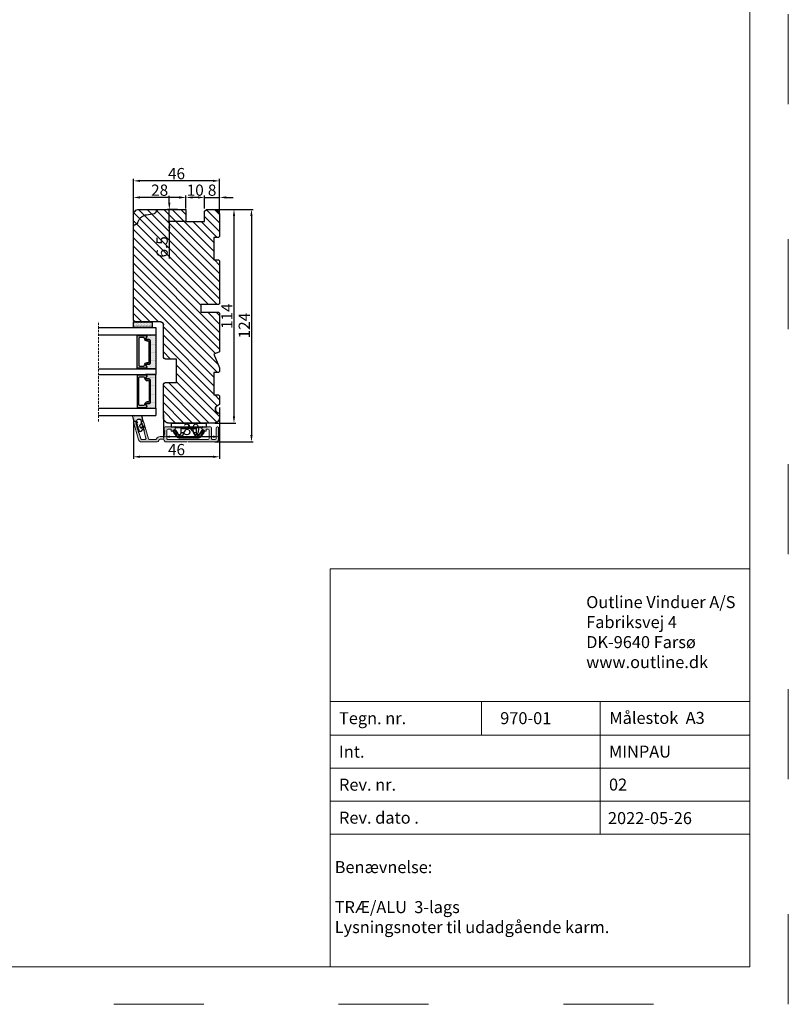
# Model space of a CAD drawing. Units: millimetres. Extents: x -60 to 3053, y -1422 to -233.
# Drawn here: x 257 to 360, y -530 to -398 of the extents above; entities that cross this region are included whole.
import ezdxf

# ---------------------------------------------------------------- set-up
doc = ezdxf.new("R2010")
doc.units = ezdxf.units.MM
doc.linetypes.add('ACAD_ISO03W100', pattern=[30, 12, -18])
doc.linetypes.add('HIDDEN', pattern=[1.905, 1.27, -0.635])
doc.layers.get('0').update_dxf_attribs({"lineweight": 0})
doc.layers.get('DEFPOINTS').update_dxf_attribs({"lineweight": 0})
for name, color, linetype, lineweight in [('01 TABLE', 250, 'Continuous', 13), ('02 MEASURES', 156, 'Continuous', 13), ('03 FRAME', 40, 'Continuous', 25), ('04 FRAME HATCH', 40, 'Continuous', 0), ('07 GLASS', 151, 'Continuous', 25), ('09 ALUMINIUM', 55, 'Continuous', 25), ('10 ALUMINIUM HATCH', 55, 'Continuous', 0), ('13 GASKET', 254, 'Continuous', 25), ('14 GASKET HATCH', 254, 'Continuous', 0), ('15 CLIPS', 22, 'Continuous', 25), ('19 PV', 7, 'Continuous', 25), ('22 GLASKLODS', 22, 'Continuous', 25)]:
    doc.layers.add(name, color=color, linetype=linetype, lineweight=lineweight)
doc.styles.add('Domolux Standard', font='arial.ttf', dxfattribs={"height": 2})
doc.styles.add('M1x0.25', font='arial.ttf', dxfattribs={"height": 1.5})
doc.dimstyles.new('M1x0.25', dxfattribs={"dimscale": 0, "dimtxt": 1.5, "dimasz": 0.9, "dimexe": 0.25, "dimexo": 0.1, "dimgap": 0.2, "dimtad": 1, "dimdec": 0, "dimlfac": 4, "dimdsep": 46, "dimtxsty": 'M1x0.25', "dimcen": -1, "dimclrd": 256, "dimclre": 256, "dimclrt": 256, "dimazin": 2, "dimtfac": 1, "dimtdec": 0, "dimtmove": 0, "dimatfit": 3, "dimfxl": 1, "dimtolj": 1, "dimarcsym": 0})

# ---------------------------------------------------------------- blocks, each defined once
blk = doc.blocks.new('*D1238')
at = {"layer": '02 MEASURES', "lineweight": -2}
for p, q in [((272.33, -424.3), (272.33, -419.6)), ((282.93, -419.85), (273.23, -419.85)), ((283.83, -424.3), (283.83, -419.6))]:
    blk.add_line(p, q, dxfattribs=at)
at = {"layer": '02 MEASURES'}
for points in [[(273.23, -419.7), (273.23, -420), (272.33, -419.85)], [(282.93, -420), (282.93, -419.7), (283.83, -419.85)]]:
    blk.add_solid(points, dxfattribs=at)
at = {"layer": 'DEFPOINTS', "color": 0}
for p in [(272.33, -419.85), (272.33, -424.4), (283.83, -424.4)]:
    blk.add_point(p, dxfattribs=at)
at = {"layer": '02 MEASURES', "insert": (278.08, -418.88), "char_height": 1.5, "attachment_point": 5, "style": 'M1x0.25'}
blk.add_mtext('\\A1;46', dxfattribs=at)
blk = doc.blocks.new('*D1240')
at = {"layer": '02 MEASURES', "lineweight": -2}
for p, q in [((276.33, -451), (276.33, -454.21)), ((283.83, -451), (283.83, -454.21)), ((282.93, -453.96), (277.23, -453.96))]:
    blk.add_line(p, q, dxfattribs=at)
at = {"layer": '02 MEASURES'}
for points in [[(277.23, -453.81), (277.23, -454.11), (276.33, -453.96)], [(282.93, -454.11), (282.93, -453.81), (283.83, -453.96)]]:
    blk.add_solid(points, dxfattribs=at)
at = {"layer": 'DEFPOINTS', "color": 0}
for p in [(276.33, -450.9), (283.83, -450.9), (276.33, -453.96)]:
    blk.add_point(p, dxfattribs=at)
at = {"layer": '02 MEASURES', "insert": (280.08, -452.99), "char_height": 1.5, "attachment_point": 5, "style": 'M1x0.25'}
blk.add_mtext('\\A1;30', dxfattribs=at)
blk = doc.blocks.new('*D1241')
at = {"layer": '02 MEASURES', "lineweight": -2}
for p, q in [((280.93, -422.06), (280.03, -422.06)), ((281.83, -423.55), (281.83, -421.81)), ((281.83, -422.06), (283.83, -422.06)), ((283.83, -424.3), (283.83, -421.81)), ((284.73, -422.06), (285.63, -422.06))]:
    blk.add_line(p, q, dxfattribs=at)
at = {"layer": '02 MEASURES'}
for points in [[(280.93, -422.21), (280.93, -421.91), (281.83, -422.06)], [(284.73, -421.91), (284.73, -422.21), (283.83, -422.06)]]:
    blk.add_solid(points, dxfattribs=at)
at = {"layer": 'DEFPOINTS', "color": 0}
for p in [(283.83, -422.06), (281.83, -423.65), (283.83, -424.4)]:
    blk.add_point(p, dxfattribs=at)
at = {"layer": '02 MEASURES', "insert": (282.83, -421.09), "char_height": 1.5, "attachment_point": 5, "style": 'M1x0.25'}
blk.add_mtext('\\A1;8', dxfattribs=at)
blk = doc.blocks.new('*D1242')
at = {"layer": '02 MEASURES', "lineweight": -2}
for p, q in [((279.33, -423.55), (279.33, -421.81)), ((280.93, -422.06), (280.23, -422.06)), ((281.83, -423.55), (281.83, -421.81))]:
    blk.add_line(p, q, dxfattribs=at)
at = {"layer": '02 MEASURES'}
for points in [[(280.23, -421.91), (280.23, -422.21), (279.33, -422.06)], [(280.93, -422.21), (280.93, -421.91), (281.83, -422.06)]]:
    blk.add_solid(points, dxfattribs=at)
at = {"layer": 'DEFPOINTS', "color": 0}
for p in [(279.33, -422.06), (279.33, -423.65), (281.83, -423.65)]:
    blk.add_point(p, dxfattribs=at)
at = {"layer": '02 MEASURES', "insert": (280.58, -421.09), "char_height": 1.5, "attachment_point": 5, "style": 'M1x0.25'}
blk.add_mtext('\\A1;10', dxfattribs=at)
blk = doc.blocks.new('*D1243')
at = {"layer": '02 MEASURES', "lineweight": -2}
for p, q in [((272.33, -424.3), (272.33, -421.81)), ((278.43, -422.06), (273.23, -422.06)), ((279.33, -423.55), (279.33, -421.81))]:
    blk.add_line(p, q, dxfattribs=at)
at = {"layer": '02 MEASURES'}
for points in [[(273.23, -421.91), (273.23, -422.21), (272.33, -422.06)], [(278.43, -422.21), (278.43, -421.91), (279.33, -422.06)]]:
    blk.add_solid(points, dxfattribs=at)
at = {"layer": 'DEFPOINTS', "color": 0}
for p in [(272.33, -422.06), (279.33, -423.65), (272.33, -424.4)]:
    blk.add_point(p, dxfattribs=at)
at = {"layer": '02 MEASURES', "insert": (275.83, -421.09), "char_height": 1.5, "attachment_point": 5, "style": 'M1x0.25'}
blk.add_mtext('\\A1;28', dxfattribs=at)
blk = doc.blocks.new('*D1244')
at = {"layer": '02 MEASURES', "lineweight": -2}
for p, q in [((277.12, -422.75), (277.12, -421.85)), ((278.23, -423.65), (276.87, -423.65)), ((277.12, -425.27), (277.12, -423.65)), ((279.23, -425.27), (276.87, -425.27)), ((277.12, -425.27), (277.12, -430.22)), ((277.12, -426.17), (277.12, -427.07))]:
    blk.add_line(p, q, dxfattribs=at)
at = {"layer": '02 MEASURES'}
for points in [[(276.97, -422.75), (277.27, -422.75), (277.12, -423.65)], [(277.27, -426.17), (276.97, -426.17), (277.12, -425.27)]]:
    blk.add_solid(points, dxfattribs=at)
at = {"layer": 'DEFPOINTS', "color": 0}
for p in [(277.12, -423.65), (278.33, -423.65), (279.33, -425.27)]:
    blk.add_point(p, dxfattribs=at)
at = {"layer": '02 MEASURES', "insert": (276.16, -428.65), "char_height": 1.5, "attachment_point": 5, "rotation": 90, "style": 'M1x0.25'}
blk.add_mtext('\\A1;6.5', dxfattribs=at)
blk = doc.blocks.new('sdfe')
at = {"layer": '15 CLIPS'}
for p, q in [((-1277.75, -1014.3), (-1279.75, -1014.3)), ((-1279.75, -1033.3), (-1279.75, -1014.3)), ((-1277.75, -1023.8), (-1277.75, -1014.3)), ((-1277.55, -1016.6), (-1277.55, -1023.8)), ((-1277.35, -1023.8), (-1277.35, -1016.8)), ((-1276.02, -1016.39), (-1275.85, -1016.5)), ((-1277.75, -1023.8), (-1279.75, -1023.8)), ((-1277.75, -1033.3), (-1277.75, -1023.8)), ((-1277.55, -1023.8), (-1277.55, -1031)), ((-1277.35, -1022.78), (-1276.95, -1022.78)), ((-1277.35, -1030.8), (-1277.35, -1023.8)), ((-1276.95, -1019.8), (-1274.65, -1019.8)), ((-1276.95, -1022.78), (-1276.95, -1024.81)), ((-1274.65, -1019.8), (-1274.65, -1021.1)), ((-1272, -1028.69), (-1272, -1018.9)), ((-1272, -1018.9), (-1271.8, -1018.9)), ((-1271.8, -1018.9), (-1271.8, -1028.69)), ((-1277.35, -1024.81), (-1276.95, -1024.81)), ((-1274.65, -1027.8), (-1276.95, -1027.8)), ((-1274.65, -1026.49), (-1274.65, -1027.8)), ((-1272, -1028.69), (-1271.8, -1028.69)), ((-1279.75, -1033.3), (-1277.75, -1033.3)), ((-1275.85, -1031.09), (-1276.02, -1031.2))]:
    blk.add_line(p, q, dxfattribs=at)
at = {"layer": '15 CLIPS', "flags": 128}
for points in [[(-1276.02, -1016.39), (-1275.74, -1015.99), (-1275.53, -1015.68)], [(-1274.08, -1017.97), (-1275.14, -1017.24), (-1275.97, -1016.67)], [(-1275.36, -1015.8), (-1275.64, -1016.19), (-1275.85, -1016.5)], [(-1275.85, -1016.5), (-1274.8, -1017.24), (-1273.97, -1017.81)], [(-1275.36, -1015.8), (-1275.43, -1015.75), (-1275.49, -1015.71), (-1275.52, -1015.69), (-1275.53, -1015.68)], [(-1275.36, -1015.8), (-1275.34, -1015.72), (-1275.31, -1015.65), (-1275.3, -1015.62), (-1275.3, -1015.61)], [(-1274.85, -1015.98), (-1275.14, -1015.88), (-1275.36, -1015.8)], [(-1275.3, -1015.61), (-1275.01, -1015.71), (-1274.78, -1015.79)], [(-1274.85, -1015.98), (-1274.82, -1015.9), (-1274.8, -1015.84), (-1274.79, -1015.8), (-1274.78, -1015.79)], [(-1274.85, -1015.98), (-1274.8, -1015.91), (-1274.76, -1015.85), (-1274.74, -1015.83), (-1274.74, -1015.82)], [(-1272.78, -1017.42), (-1273.94, -1016.61), (-1274.85, -1015.98)], [(-1274.78, -1015.79), (-1274.76, -1015.8), (-1274.74, -1015.82)], [(-1274.74, -1015.82), (-1273.57, -1016.62), (-1272.66, -1017.26)], [(-1272.78, -1017.42), (-1272.73, -1017.36), (-1272.71, -1017.33), (-1272.7, -1017.3), (-1272.68, -1017.28), (-1272.67, -1017.27), (-1272.66, -1017.26)], [(-1276.95, -1022.78), (-1276.95, -1022.78), (-1276.94, -1022.13), (-1276.92, -1021.2), (-1276.92, -1020.45), (-1276.93, -1019.96), (-1276.95, -1019.8), (-1276.95, -1019.8)], [(-1274.65, -1021.1), (-1274.94, -1021.17), (-1275.22, -1021.34), (-1275.66, -1021.76), (-1276.68, -1022.69), (-1276.95, -1022.78)], [(-1276.95, -1024.81), (-1276.68, -1024.91), (-1275.66, -1025.84), (-1275.1, -1026.34), (-1274.87, -1026.45), (-1274.65, -1026.49)], [(-1275.53, -1031.91), (-1275.8, -1031.51), (-1276.02, -1031.2)], [(-1275.97, -1030.93), (-1274.91, -1030.19), (-1274.08, -1029.62)], [(-1275.85, -1031.09), (-1275.9, -1031.02), (-1275.94, -1030.96), (-1275.96, -1030.93), (-1275.97, -1030.93)], [(-1273.97, -1029.78), (-1275.02, -1030.52), (-1275.85, -1031.09)], [(-1275.85, -1031.09), (-1275.58, -1031.49), (-1275.36, -1031.8)], [(-1275.36, -1031.8), (-1275.43, -1031.84), (-1275.49, -1031.88), (-1275.52, -1031.9), (-1275.53, -1031.91)], [(-1275.36, -1031.8), (-1275.08, -1031.69), (-1274.85, -1031.61)], [(-1275.36, -1031.8), (-1275.34, -1031.87), (-1275.31, -1031.94), (-1275.3, -1031.97), (-1275.3, -1031.98)], [(-1274.78, -1031.8), (-1275.07, -1031.9), (-1275.3, -1031.98)], [(-1274.85, -1031.61), (-1273.69, -1030.81), (-1272.78, -1030.17)], [(-1274.85, -1031.61), (-1274.82, -1031.69), (-1274.8, -1031.76), (-1274.79, -1031.79), (-1274.78, -1031.8)], [(-1274.74, -1031.78), (-1274.76, -1031.79), (-1274.78, -1031.8)], [(-1272.66, -1030.34), (-1273.82, -1031.14), (-1274.74, -1031.78)], [(-1273.97, -1029.78), (-1274.01, -1029.72), (-1274.03, -1029.69), (-1274.05, -1029.67), (-1274.06, -1029.64), (-1274.07, -1029.63), (-1274.08, -1029.62)], [(-1272.78, -1030.17), (-1272.73, -1030.23), (-1272.71, -1030.26), (-1272.7, -1030.29), (-1272.68, -1030.31), (-1272.67, -1030.33), (-1272.66, -1030.34)]]:
    blk.add_lwpolyline(points, dxfattribs=at)
at = {"layer": '15 CLIPS'}
for centre, radius, start, end in [((-1277.55, -1016.4), 0.2, 179.9836, 270.0239), ((-1277.55, -1016.8), 0.2, 359.9975, 89.9929), ((-1275.85, -1016.5), 0.2, 145.2486, 235.2608), ((-1350.01, -965.18), 90.18, 325.1887, 325.3158), ((-1275.36, -1015.8), 0.2, 70.2308, 145.2574), ((-1274.7, -1019.38), 1.73, 271.5037, 65.0234), ((-1274.65, -1018.8), 1, 270.0006, 55.2529), ((-1375.61, -947.42), 123.64, 325.2059, 325.2986), ((-1273.8, -1018.9), 1.8, 0.0263, 55.2263), ((-1273.8, -1018.9), 2, 359.998, 55.2549), ((-1276.95, -1019.4), 0.4, 180.0051, 269.9938), ((-1276.95, -1028.2), 0.4, 90.0062, 179.9949), ((-1303.65, -1026.3), 26.74, 356.7964, 3.2036), ((-1274.7, -1028.22), 1.73, 295.0779, 88.395), ((-1274.65, -1028.8), 1, 304.7484, 89.9981), ((-1273.8, -1028.69), 1.8, 304.7772, 359.9702), ((-1273.8, -1028.69), 2, 304.7489, 359.9981), ((-1277.55, -1031.2), 0.2, 90.0053, 180.0044), ((-1277.55, -1030.8), 0.2, 269.9779, 0.0146), ((-1275.85, -1031.09), 0.2, 124.7377, 214.753), ((-1275.36, -1031.8), 0.2, 214.7747, 289.737), ((-1160.84, -952.65), 138.69, 214.7064, 214.789)]:
    blk.add_arc(centre, radius, start, end, dxfattribs=at)
blk = doc.blocks.new('47 mm glas')
h = blk.add_hatch(color=256)
h.paths.add_polyline_path([(-1287.37, -1461.49), (-1287.37, -1461.17, 0.414255), (-1287.57, -1460.97), (-1304.67, -1460.97, 0.414252), (-1304.87, -1461.17), (-1304.87, -1461.49, 0.267967), (-1304.77, -1461.67), (-1304.77, -1465.52, 0.774619), (-1303.65, -1465.81, -0.774589), (-1302.67, -1466.07), (-1302.67, -1466.09), (-1302.67, -1466.09), (-1302.67, -1467.32, 0.414223), (-1302.02, -1467.97), (-1290.22, -1467.97, 0.414223), (-1289.57, -1467.32), (-1289.57, -1466.09), (-1289.57, -1466.09), (-1289.57, -1466.07, -0.774587), (-1288.6, -1465.81, 0.774619), (-1287.47, -1465.52), (-1287.47, -1461.67, 0.26796)])
h.paths.add_polyline_path([(-1266.47, -1465.52), (-1266.47, -1461.67, 0.267967), (-1266.37, -1461.49), (-1266.37, -1461.17, 0.414252), (-1266.57, -1460.97), (-1283.67, -1460.97, 0.414255), (-1283.87, -1461.17), (-1283.87, -1461.49, 0.26796), (-1283.77, -1461.67), (-1283.77, -1465.52, 0.774619), (-1282.65, -1465.81, -0.774587), (-1281.67, -1466.07), (-1281.67, -1466.09), (-1281.67, -1466.09), (-1281.67, -1467.32, 0.414223), (-1281.02, -1467.97), (-1269.22, -1467.97, 0.414223), (-1268.57, -1467.32), (-1268.57, -1466.09), (-1268.57, -1466.09), (-1268.57, -1466.07, -0.774589), (-1267.6, -1465.81, 0.774619)])
h.paths.add_polyline_path([(-1303.77, -1462.35, -0.41422), (-1303.27, -1461.85), (-1288.97, -1461.85, -0.414225), (-1288.47, -1462.35), (-1288.47, -1464.45, -0.414207), (-1288.97, -1464.95), (-1289.06, -1464.95, 0.414209), (-1290.41, -1466.3), (-1290.41, -1466.85, -0.414207), (-1290.91, -1467.35), (-1301.33, -1467.35, -0.414202), (-1301.83, -1466.85), (-1301.83, -1466.3, 0.414209), (-1303.18, -1464.95), (-1303.27, -1464.95, -0.414202), (-1303.77, -1464.45)], flags=16)
h.paths.add_polyline_path([(-1282.77, -1462.35, -0.414225), (-1282.27, -1461.85), (-1267.97, -1461.85, -0.41422), (-1267.47, -1462.35), (-1267.47, -1464.45, -0.414202), (-1267.97, -1464.95), (-1268.06, -1464.95, 0.414209), (-1269.41, -1466.3), (-1269.41, -1466.85, -0.414202), (-1269.91, -1467.35), (-1280.33, -1467.35, -0.414207), (-1280.83, -1466.85), (-1280.83, -1466.3, 0.414209), (-1282.18, -1464.95), (-1282.27, -1464.95, -0.414207), (-1282.77, -1464.45)], flags=16)
at = {"layer": '14 GASKET HATCH'}
h = blk.add_hatch(dxfattribs=at)
h.set_pattern_fill('DOTS', color=256, scale=0.3, angle=270, style=0)
h.paths.add_polyline_path([(-1287.12, -1470.97), (-1287.12, -1465.67, 0.941164), (-1287.46, -1465.65, -0.738655), (-1288.59, -1465.85, 0.78652), (-1289.57, -1466.09), (-1289.57, -1467.32, -0.414224), (-1290.22, -1467.97), (-1302.02, -1467.97, -0.414224), (-1302.67, -1467.32), (-1302.67, -1466.09, 0.78652), (-1303.66, -1465.85, -0.738655), (-1304.79, -1465.65, 0.941164), (-1305.12, -1465.67), (-1305.12, -1470.97)])
h.paths.add_polyline_path([(-1266.12, -1470.97), (-1266.12, -1465.67, 0.941164), (-1266.46, -1465.65, -0.738655), (-1267.59, -1465.85, 0.785583), (-1268.57, -1466.09), (-1268.57, -1466.09), (-1268.57, -1467.32, -0.414223), (-1269.22, -1467.97), (-1281.02, -1467.97, -0.414223), (-1281.67, -1467.32), (-1281.67, -1466.09), (-1281.67, -1466.09, 0.785583), (-1282.66, -1465.85, -0.738655), (-1283.79, -1465.65, 0.941164), (-1284.12, -1465.67), (-1284.12, -1468.32), (-1284.12, -1470.97)])
at = {"color": 7, "linetype": 'HIDDEN', "lineweight": 18}
blk.add_line((-1258.95, -1440.31), (-1312.3, -1440.31), dxfattribs=at)
at = {"layer": '07 GLASS'}
for p, q in [((-1309.12, -1440.31), (-1309.12, -1470.97)), ((-1305.12, -1440.31), (-1305.12, -1470.97)), ((-1287.12, -1440.31), (-1287.12, -1470.97)), ((-1284.12, -1440.31), (-1284.12, -1470.97)), ((-1266.12, -1440.31), (-1266.12, -1470.97)), ((-1262.12, -1440.31), (-1262.12, -1470.97)), ((-1309.12, -1470.97), (-1305.12, -1470.97)), ((-1287.12, -1470.97), (-1284.12, -1470.97)), ((-1266.12, -1470.97), (-1262.12, -1470.97))]:
    blk.add_line(p, q, dxfattribs=at)
at = {"layer": '13 GASKET'}
for points in [[(-1287.12, -1470.97), (-1287.12, -1465.67, 0.941164), (-1287.46, -1465.65, -0.738655), (-1288.59, -1465.85, 0.78652), (-1289.57, -1466.09), (-1289.57, -1467.32, -0.414225), (-1290.22, -1467.97), (-1302.02, -1467.97, -0.414225), (-1302.67, -1467.32), (-1302.67, -1466.09, 0.78652), (-1303.66, -1465.85, -0.738655), (-1304.79, -1465.65, 0.941164), (-1305.12, -1465.67), (-1305.12, -1470.97)], [(-1284.12, -1470.97), (-1284.12, -1465.67, -0.941164), (-1283.79, -1465.65, 0.738655), (-1282.66, -1465.85, -0.78652), (-1281.67, -1466.09), (-1281.67, -1467.32, 0.414225), (-1281.02, -1467.97), (-1269.22, -1467.97, 0.414225), (-1268.57, -1467.32), (-1268.57, -1466.09, -0.78652), (-1267.59, -1465.85, 0.738655), (-1266.46, -1465.65, -0.941164), (-1266.12, -1465.67), (-1266.12, -1470.97)]]:
    blk.add_lwpolyline(points, format="xyb", close=True, dxfattribs=at)
at = {"layer": '19 PV'}
for points in [[(-1290.22, -1467.97, 0.414225), (-1289.57, -1467.32), (-1289.57, -1466.07, -0.774587), (-1288.6, -1465.81, 0.774619), (-1287.47, -1465.52), (-1287.47, -1461.67, 0.26796), (-1287.37, -1461.49), (-1287.37, -1461.17, 0.414255), (-1287.57, -1460.97), (-1304.67, -1460.97, 0.414252), (-1304.87, -1461.17), (-1304.87, -1461.49, 0.267967), (-1304.77, -1461.67), (-1304.77, -1465.52, 0.774619), (-1303.65, -1465.81, -0.774589), (-1302.67, -1466.07), (-1302.67, -1467.32, 0.414225), (-1302.02, -1467.97)], [(-1303.77, -1462.35, -0.41422), (-1303.27, -1461.85), (-1288.97, -1461.85, -0.414225), (-1288.47, -1462.35), (-1288.47, -1464.45, -0.414207), (-1288.97, -1464.95), (-1289.06, -1464.95, 0.414209), (-1290.41, -1466.3), (-1290.41, -1466.85, -0.414207), (-1290.91, -1467.35), (-1301.33, -1467.35, -0.414202), (-1301.83, -1466.85), (-1301.83, -1466.3, 0.414209), (-1303.18, -1464.95), (-1303.27, -1464.95, -0.414202), (-1303.77, -1464.45)], [(-1281.02, -1467.97, -0.414225), (-1281.67, -1467.32), (-1281.67, -1466.07, 0.774587), (-1282.65, -1465.81, -0.774619), (-1283.77, -1465.52), (-1283.77, -1461.67, -0.26796), (-1283.87, -1461.49), (-1283.87, -1461.17, -0.414255), (-1283.67, -1460.97), (-1266.57, -1460.97, -0.414252), (-1266.37, -1461.17), (-1266.37, -1461.49, -0.267967), (-1266.47, -1461.67), (-1266.47, -1465.52, -0.774619), (-1267.6, -1465.81, 0.774589), (-1268.57, -1466.07), (-1268.57, -1467.32, -0.414225), (-1269.22, -1467.97)], [(-1267.47, -1462.35, 0.41422), (-1267.97, -1461.85), (-1282.27, -1461.85, 0.414225), (-1282.77, -1462.35), (-1282.77, -1464.45, 0.414207), (-1282.27, -1464.95), (-1282.18, -1464.95, -0.414209), (-1280.83, -1466.3), (-1280.83, -1466.85, 0.414207), (-1280.33, -1467.35), (-1269.91, -1467.35, 0.414202), (-1269.41, -1466.85), (-1269.41, -1466.3, -0.414209), (-1268.06, -1464.95), (-1267.97, -1464.95, 0.414202), (-1267.47, -1464.45)]]:
    blk.add_lwpolyline(points, format="xyb", close=True, dxfattribs=at)
blk = doc.blocks.new('sdasdasdDD')
at = {"layer": '13 GASKET'}
for p, q in [((1190.24, 1423.17), (1192.59, 1422.71)), ((1190, 1421.1), (1189.88, 1422.85)), ((1189.95, 1418.39), (1189.96, 1419.06)), ((1192.48, 1417.74), (1190.21, 1418.08)), ((1193.42, 1418.5), (1192.24, 1418.71)), ((1192.83, 1422.42), (1192.83, 1421.26)), ((1192.83, 1418.6), (1192.83, 1418.03)), ((1194.61, 1418.68), (1193.42, 1418.5)), ((1193.43, 1420.79), (1193.83, 1420.67)), ((1193.83, 1420.67), (1193.91, 1420.96)), ((1194.25, 1421.05), (1194.99, 1420.34)), ((1194.7, 1418.97), (1194.61, 1418.68)), ((1194.99, 1420.34), (1195.07, 1420.63)), ((1196.86, 1418.86), (1195.31, 1419.31)), ((1195.4, 1420.72), (1196.14, 1420.01)), ((1195.55, 1417.9), (1196.86, 1418.86)), ((1196.14, 1420.01), (1196.22, 1420.3)), ((1198.12, 1418.42), (1196.2, 1417.01)), ((1196.55, 1420.39), (1197.29, 1419.68)), ((1197.29, 1419.68), (1197.38, 1419.97)), ((1197.71, 1420.06), (1198.32, 1419.47)), ((1198.4, 1419.17), (1198.23, 1418.58)), ((1195.78, 1417.08), (1195.48, 1417.48))]:
    blk.add_line(p, q, dxfattribs=at)
for centre, radius, start, end in [((1190.18, 1422.87), 0.3, 79.0287, 183.7861), ((1190.25, 1418.38), 0.3, 179, 261.3147), ((1140.72, 1420.96), 49.28, 357.7888, 0.1644), ((1193.43, 1419.81), 1.62, 112.5405, 223.0542), ((1193.43, 1419.81), 1.62, 112.5405, 223.0542), ((1192.53, 1418.03), 0.3, 261.3147, 0), ((1192.53, 1422.42), 0.3, 359, 79.0287), ((1193.7, 1421.75), 1, 205.8358, 254.0168), ((1194.11, 1420.9), 0.2, 46.2991, 164.0426), ((1195.18, 1418.83), 0.5, 73.9886, 163.9886), ((1195.26, 1420.57), 0.2, 46.2989, 164.0423), ((1195.73, 1417.66), 0.3, 126.2994, 216.3488), ((1196.41, 1420.24), 0.2, 46.2986, 164.0421), ((1197.57, 1419.91), 0.2, 46.2996, 164.0431), ((1197.94, 1418.66), 0.3, 306.3058, 344), ((1198.11, 1419.26), 0.3, 344, 46.2597), ((1196.02, 1417.25), 0.3, 216.3488, 306.3058)]:
    blk.add_arc(centre, radius, start, end, dxfattribs=at)
blk = doc.blocks.new('DFSDFS')
at = {"layer": '14 GASKET HATCH'}
h = blk.add_hatch(dxfattribs=at)
h.set_pattern_fill('DOTS', color=256, scale=0.3, style=0)
h.paths.add_polyline_path([(1908.6, 1045.95), (1908.49, 1044.2, 0.49183), (1908.84, 1043.89), (1911.19, 1044.34, 0.354259), (1911.43, 1044.63), (1911.43, 1045.79, 0.013839), (1911.41, 1045.74, -0.523419), (1910.84, 1048.35), (1911.43, 1048.45), (1911.43, 1049.02, 0.459342), (1911.09, 1049.32), (1908.81, 1048.97, 0.375451), (1908.56, 1048.67), (1908.57, 1048, -0.010366)])
at = {"layer": '13 GASKET', "xscale": -1, "rotation": 180}
blk.add_blockref('sdasdasdDD', (718.6, 2467.05), dxfattribs=at)
blk = doc.blocks.new('rwerwerwerwe')
at = {"layer": '10 ALUMINIUM HATCH'}
blk.add_hatch(color=256, dxfattribs=at).paths.add_polyline_path([(-1024.05, -971.95), (-1024.05, -956.95, 0.414214), (-1025.55, -955.45), (-1031.55, -955.45, 0.414214), (-1032.05, -955.95), (-1032.05, -956.25, 0.414214), (-1031.55, -956.75), (-1025.85, -956.75, -0.414214), (-1025.35, -957.25), (-1025.35, -958.75, -0.414214), (-1025.85, -959.25), (-1031.55, -959.25, 0.414214), (-1032.05, -959.75), (-1032.05, -963.61, 0.267949), (-1031.8, -964.04), (-1031.3, -964.33, 0.414214), (-1030.62, -964.15), (-1029.74, -962.63, 0.57735), (-1030.02, -962.15), (-1030.55, -962.15, -0.414214), (-1030.75, -961.95), (-1030.75, -961.05, -0.414214), (-1030.25, -960.55), (-1025.85, -960.55, -0.414214), (-1025.35, -961.05), (-1025.35, -971.95), (-1025.35, -982.65), (-1025.35, -982.65, -0.414178), (-1025.85, -983.15), (-1030.25, -983.15, -0.414214), (-1030.75, -982.65), (-1030.75, -980.95, -0.414214), (-1030.55, -980.75), (-1030.02, -980.75, 0.57735), (-1029.74, -980.26), (-1030.62, -978.75, 0.414214), (-1031.3, -978.56), (-1031.8, -978.85, 0.267949), (-1032.05, -979.28), (-1032.05, -983.95, 0.414214), (-1031.55, -984.45), (-1030.05, -984.45, 0.414214), (-1029.85, -984.25), (-1029.73, -984.25, 0.598837), (-1029.21, -984.33, -0.236068), (-1029.05, -984.25, -0.236068), (-1028.89, -984.33, 0.598837), (-1028.37, -984.25), (-1028.25, -984.25, 0.414214), (-1028.05, -984.45), (-1027.34, -984.45, -0.443276), (-1026.84, -984.99, 0.024554), (-1026.85, -985.2), (-1026.85, -986.7, 0.294716), (-1025.64, -988.56, -0.294716), (-1025.35, -989.02), (-1025.35, -992.36, -0.334595), (-1025.71, -992.84), (-1034.33, -995.31, 0.334595), (-1035.05, -996.27), (-1035.05, -996.48, 0.498582), (-1034.73, -996.72), (-1033.96, -996.5, 0.288716), (-1033.8, -996.33, -0.629941), (-1033.42, -996.22, 0.629941), (-1033.04, -996.11, -0.629941), (-1032.66, -996, 0.629941), (-1032.28, -995.89, -0.629941), (-1031.9, -995.78, 0.629941), (-1031.51, -995.67, -0.629941), (-1031.13, -995.56, 0.629941), (-1030.75, -995.45, -0.629941), (-1030.37, -995.34, 0.629941), (-1029.99, -995.23, -0.629941), (-1029.61, -995.12, 0.288716), (-1029.38, -995.19), (-1025.99, -994.22, -0.498582), (-1025.35, -994.7), (-1025.35, -996.57, -0.334595), (-1025.71, -997.05), (-1028.74, -997.92, 0.288716), (-1028.9, -998.09, -0.629941), (-1029.28, -998.2, 0.629941), (-1029.66, -998.31, -0.629941), (-1030.04, -998.42, 0.629941), (-1030.42, -998.53, -0.629941), (-1030.8, -998.64, 0.629941), (-1031.18, -998.75, -0.629941), (-1031.57, -998.86, 0.629941), (-1031.95, -998.97, -0.629941), (-1032.33, -999.08, 0.629941), (-1032.71, -999.19, -0.629941), (-1033.09, -999.3, 0.629941), (-1033.47, -999.4, -0.629941), (-1033.86, -999.51, 0.288716), (-1034.08, -999.45), (-1034.33, -999.52, 0.334595), (-1035.05, -1000.48), (-1035.05, -1000.7, 0.498582), (-1034.73, -1000.94), (-1025.14, -998.18, 0.334595), (-1024.05, -996.74), (-1024.05, -988.2, 0.414214), (-1024.8, -987.45, -0.414214), (-1025.55, -986.7), (-1025.55, -985.2, -0.414214), (-1024.8, -984.45, 0.414214), (-1024.05, -983.7)])
at = {"layer": '09 ALUMINIUM', "lineweight": -2}
for p, q in [((-1031.55, -955.45), (-1025.55, -955.45)), ((-1032.05, -956.25), (-1032.05, -955.95)), ((-1032.05, -959.75), (-1032.05, -963.61)), ((-1025.85, -956.75), (-1031.55, -956.75)), ((-1025.85, -959.25), (-1031.55, -959.25)), ((-1030.25, -960.55), (-1025.85, -960.55)), ((-1025.35, -958.75), (-1025.35, -957.25)), ((-1024.05, -971.95), (-1024.05, -956.95)), ((-1031.8, -964.04), (-1031.3, -964.33)), ((-1030.75, -961.95), (-1030.75, -961.05)), ((-1030.62, -964.15), (-1029.74, -962.63)), ((-1030.02, -962.15), (-1030.55, -962.15)), ((-1025.35, -971.95), (-1025.35, -961.05)), ((-1025.35, -982.65), (-1025.35, -971.95)), ((-1024.05, -984.19), (-1024.05, -972.44)), ((-1032.05, -983.95), (-1032.05, -979.28)), ((-1031.8, -978.85), (-1031.3, -978.56)), ((-1030.75, -980.95), (-1030.75, -982.65)), ((-1030.62, -978.75), (-1029.74, -980.26)), ((-1030.02, -980.75), (-1030.55, -980.75)), ((-1030.05, -984.45), (-1031.55, -984.45)), ((-1030.25, -983.15), (-1025.85, -983.15)), ((-1029.73, -984.25), (-1029.85, -984.25)), ((-1028.37, -984.25), (-1028.25, -984.25)), ((-1027.34, -984.45), (-1028.05, -984.45)), ((-1026.85, -985.2), (-1026.85, -986.7)), ((-1025.55, -985.2), (-1025.55, -986.7)), ((-1025.35, -992.36), (-1025.35, -989.02)), ((-1024.05, -996.74), (-1024.05, -988.2)), ((-1035.05, -996.27), (-1035.05, -996.48)), ((-1034.73, -996.72), (-1033.96, -996.5)), ((-1025.71, -992.84), (-1034.33, -995.31)), ((-1029.38, -995.19), (-1025.99, -994.22)), ((-1025.71, -997.05), (-1028.74, -997.92)), ((-1025.35, -996.57), (-1025.35, -994.7)), ((-1035.05, -1000.48), (-1035.05, -1000.7)), ((-1034.73, -1000.94), (-1025.14, -998.18)), ((-1034.08, -999.45), (-1034.33, -999.52))]:
    blk.add_line(p, q, dxfattribs=at)
for centre, radius, start, end in [((-1031.55, -955.95), 0.5, 90, 180), ((-1025.55, -956.95), 1.5, 0, 90), ((-1031.55, -956.25), 0.5, 180, 270), ((-1031.55, -959.75), 0.5, 90, 180), ((-1030.25, -961.05), 0.5, 90, 180), ((-1025.85, -957.25), 0.5, 0, 90), ((-1025.85, -958.75), 0.5, 270, 0), ((-1025.85, -961.05), 0.5, 0, 90), ((-1031.55, -963.61), 0.5, 180, 240), ((-1031.05, -963.9), 0.5, 240, 330), ((-1030.55, -961.95), 0.2, 180, 270), ((-1030.02, -962.47), 0.325, 330, 90), ((-1031.55, -979.28), 0.5, 120, 180), ((-1031.05, -979), 0.5, 30, 120), ((-1030.55, -980.95), 0.2, 90, 180), ((-1030.02, -980.42), 0.325, 270, 30), ((-1031.55, -983.95), 0.5, 180, 270), ((-1030.25, -982.65), 0.5, 180, 270), ((-1030.05, -984.25), 0.2, 270, 0), ((-1029.45, -984.15), 0.3, 199.4712, 323.1301), ((-1029.05, -984.45), 0.2, 90, 143.1301), ((-1029.05, -984.45), 0.2, 36.8699, 90), ((-1028.65, -984.15), 0.3, 216.8699, 340.5288), ((-1028.05, -984.25), 0.2, 180, 270), ((-1027.34, -984.95), 0.5, 354.3737, 90), ((-1024.8, -985.2), 2.05, 174.3737, 180), ((-1024.8, -986.7), 2.05, 180, 245.6843), ((-1025.85, -982.65), 0.5, 270, 0), ((-1024.8, -985.2), 0.75, 90, 180), ((-1024.8, -986.7), 0.75, 180, 270), ((-1024.8, -983.7), 0.75, 270, 0), ((-1025.85, -992.36), 0.5, 286, 0), ((-1025.85, -989.02), 0.5, 0, 65.6843), ((-1024.8, -988.2), 0.75, 0, 90), ((-1034.05, -996.27), 1, 106, 180), ((-1034.8, -996.48), 0.25, 180, 286), ((-1034.02, -996.29), 0.22, 286, 350.417), ((-1033.59, -996.36), 0.22, 41.583, 170.417), ((-1033.26, -996.07), 0.22, 221.583, 350.417), ((-1032.82, -996.14), 0.22, 41.583, 170.417), ((-1032.49, -995.85), 0.22, 221.583, 350.417), ((-1032.06, -995.93), 0.22, 41.583, 170.417), ((-1031.73, -995.63), 0.22, 221.583, 350.417), ((-1031.3, -995.71), 0.22, 41.583, 170.417), ((-1030.97, -995.41), 0.22, 221.583, 350.417), ((-1030.53, -995.49), 0.22, 41.583, 170.417), ((-1030.2, -995.2), 0.22, 221.583, 350.417), ((-1029.77, -995.27), 0.22, 41.583, 170.417), ((-1029.44, -994.98), 0.22, 221.583, 286), ((-1025.85, -994.7), 0.5, 0, 106), ((-1025.85, -996.57), 0.5, 286, 0), ((-1025.55, -996.74), 1.5, 286, 0), ((-1034.05, -1000.48), 1, 106, 180), ((-1034.8, -1000.7), 0.25, 180, 286), ((-1034.02, -999.66), 0.22, 41.583, 106), ((-1033.69, -999.37), 0.22, 221.583, 350.417), ((-1033.26, -999.44), 0.22, 41.583, 170.417), ((-1032.93, -999.15), 0.22, 221.583, 350.417), ((-1032.49, -999.22), 0.22, 41.583, 170.417), ((-1032.16, -998.93), 0.22, 221.583, 350.417), ((-1031.73, -999), 0.22, 41.583, 170.417), ((-1031.4, -998.71), 0.22, 221.583, 350.417), ((-1030.97, -998.79), 0.22, 41.583, 170.417), ((-1030.64, -998.49), 0.22, 221.583, 350.417), ((-1030.2, -998.57), 0.22, 41.583, 170.417), ((-1029.88, -998.27), 0.22, 221.583, 350.417), ((-1029.44, -998.35), 0.22, 41.583, 170.417), ((-1029.11, -998.06), 0.22, 221.583, 350.417), ((-1028.68, -998.13), 0.22, 106, 170.417)]:
    blk.add_arc(centre, radius, start, end, dxfattribs=at)
at = {"layer": '22 GLASKLODS'}
blk.add_blockref('DFSDFS', (-2946.56, -2045.22), dxfattribs=at)
blk = doc.blocks.new('*D1256')
at = {"layer": '02 MEASURES', "lineweight": -2}
for p, q in [((283.83, -450.06), (283.83, -456.89)), ((272.33, -452.06), (272.33, -456.89)), ((282.93, -456.64), (273.23, -456.64))]:
    blk.add_line(p, q, dxfattribs=at)
at = {"layer": '02 MEASURES'}
for points in [[(273.23, -456.49), (273.23, -456.79), (272.33, -456.64)], [(282.93, -456.79), (282.93, -456.49), (283.83, -456.64)]]:
    blk.add_solid(points, dxfattribs=at)
at = {"layer": 'DEFPOINTS', "color": 0}
for p in [(283.83, -449.96), (272.33, -451.96), (272.33, -456.64)]:
    blk.add_point(p, dxfattribs=at)
at = {"layer": '02 MEASURES', "insert": (278.08, -455.68), "char_height": 1.5, "attachment_point": 5, "style": 'M1x0.25'}
blk.add_mtext('\\A1;46', dxfattribs=at)
blk = doc.blocks.new('30TKK14SVTH not')
at = {"layer": '04 FRAME HATCH'}
h = blk.add_hatch(dxfattribs=at)
h.set_pattern_fill('ANSI31', color=256, angle=90, style=0)
h.set_pattern_definition([(135, (-1328.73, -2473.607), (-2.245064, -2.245064), [])])
h.paths.add_polyline_path([(-101.06, -1595.9), (-94.56, -1595.9), (-94.56, -1605.9), (-100.06, -1605.9), (-101.06, -1606.9), (-101.06, -1610.9, 0.414214), (-98.06, -1613.9), (-86.56, -1613.9), (-86.06, -1613.4), (-86.06, -1610.9), (-74.06, -1610.9), (-74.06, -1613.4), (-73.56, -1613.9), (-50.76, -1613.9), (-50.26, -1613.4), (-50.26, -1603.9), (-46.26, -1603.9), (-46.26, -1613.4), (-45.76, -1613.9), (-25.06, -1613.9), (-23.81, -1610.9), (-16.57, -1613.9), (-14.56, -1613.9), (-14.06, -1613.4), (-14.06, -1610.9), (-2.06, -1610.9), (-2.06, -1613.4), (-1.56, -1613.9), (2.74, -1613.9, 0.361621), (3.23, -1613.49, -0.83205), (7.66, -1613.49, 0.361621), (8.15, -1613.9), (9.94, -1613.9, 0.414214), (12.94, -1610.9), (12.94, -1586.9, 0.414214), (9.94, -1583.9), (-7.26, -1583.9, 0.414214), (-8.76, -1585.4), (-8.76, -1590.9), (-21.16, -1590.9), (-21.16, -1585.4, 0.414214), (-22.66, -1583.9), (-39.56, -1583.9, -0.414214), (-41.06, -1582.4), (-41.06, -1569.4, 0.414214), (-42.56, -1567.9), (-98.06, -1567.9, 0.414214), (-101.06, -1570.9)])
at = {"layer": '03 FRAME'}
blk.add_lwpolyline([(-101.06, -1595.9), (-94.56, -1595.9), (-94.56, -1605.9), (-100.06, -1605.9), (-101.06, -1606.9), (-101.06, -1610.9, 0.414214), (-98.06, -1613.9), (-86.56, -1613.9), (-86.06, -1613.4), (-86.06, -1610.9), (-74.06, -1610.9), (-74.06, -1613.4), (-73.56, -1613.9), (-50.76, -1613.9), (-50.26, -1613.4), (-50.26, -1603.9), (-46.26, -1603.9), (-46.26, -1613.4), (-45.76, -1613.9), (-25.06, -1613.9), (-23.81, -1610.9), (-16.57, -1613.9), (-14.56, -1613.9), (-14.06, -1613.4), (-14.06, -1610.9), (-2.06, -1610.9), (-2.06, -1613.4), (-1.56, -1613.9), (2.74, -1613.9, 0.361621), (3.23, -1613.49, -0.83205), (7.66, -1613.49, 0.361621), (8.15, -1613.9), (9.94, -1613.9, 0.414214), (12.94, -1610.9), (12.94, -1586.9, 0.414214), (9.94, -1583.9), (-7.26, -1583.9, 0.414214), (-8.76, -1585.4), (-8.76, -1590.9), (-21.16, -1590.9), (-21.16, -1585.4, 0.414214), (-22.66, -1583.9), (-39.56, -1583.9, -0.414214), (-41.06, -1582.4), (-41.06, -1569.4, 0.414214), (-42.56, -1567.9), (-98.06, -1567.9, 0.414214), (-101.06, -1570.9)], format="xyb", close=True, dxfattribs=at)
at = {"layer": '03 FRAME', "linetype": 'ACAD_ISO03W100'}
blk.add_lwpolyline([(-101.06, -1595.9), (-94.56, -1595.9), (-94.56, -1605.9), (-100.06, -1605.9), (-101.06, -1606.9), (-101.06, -1610.9, 0.414214), (-98.06, -1613.9), (-86.56, -1613.9), (-86.06, -1613.4), (-86.06, -1610.9), (-74.06, -1610.9), (-74.06, -1613.4), (-73.56, -1613.9), (-50.76, -1613.9), (-50.26, -1613.4), (-50.26, -1603.9), (-46.26, -1603.9), (-46.26, -1613.4), (-45.76, -1613.9), (-25.06, -1613.9), (-23.81, -1610.9), (-16.57, -1613.9), (-14.56, -1613.9), (-14.06, -1613.4), (-14.06, -1610.9), (-2.06, -1610.9), (-2.06, -1613.4), (-1.56, -1613.9), (2.74, -1613.9, 0.361621), (3.23, -1613.49, -0.83205), (7.66, -1613.49, 0.361621), (8.15, -1613.9), (9.94, -1613.9, 0.414214), (12.94, -1610.9), (12.94, -1586.9, 0.414214), (9.94, -1583.9), (-7.26, -1583.9, 0.414214), (-8.76, -1585.4), (-8.76, -1590.9), (-21.16, -1590.9), (-21.16, -1585.4, 0.414214), (-22.66, -1583.9), (-39.56, -1583.9, -0.414214), (-41.06, -1582.4), (-41.06, -1569.4, 0.414214), (-42.56, -1567.9), (-91.56, -1567.9, 0.382976), (-93.05, -1569.24, -0.310809), (-93.79, -1570.1, 0.292612), (-98.17, -1574.86), (-98.93, -1579.2, -0.283509), (-99.63, -1579.98, 0.331271), (-101.06, -1581.9)], format="xyb", close=True, dxfattribs=at)
blk = doc.blocks.new('*D1268')
at = {"layer": '02 MEASURES', "lineweight": -2}
for p, q in [((283.18, -423.65), (288.33, -423.65)), ((288.08, -424.55), (288.08, -453.75)), ((283.18, -454.65), (288.33, -454.65))]:
    blk.add_line(p, q, dxfattribs=at)
at = {"layer": '02 MEASURES'}
for points in [[(288.23, -424.55), (287.93, -424.55), (288.08, -423.65)], [(287.93, -453.75), (288.23, -453.75), (288.08, -454.65)]]:
    blk.add_solid(points, dxfattribs=at)
at = {"layer": 'DEFPOINTS', "color": 0}
for p in [(283.08, -423.65), (283.08, -454.65), (288.08, -454.65)]:
    blk.add_point(p, dxfattribs=at)
at = {"layer": '02 MEASURES', "insert": (287.12, -439.15), "char_height": 1.5, "attachment_point": 5, "rotation": 90, "style": 'M1x0.25'}
blk.add_mtext('\\A1;124', dxfattribs=at)
blk = doc.blocks.new('*D1269')
at = {"layer": '02 MEASURES', "lineweight": -2}
for p, q in [((283.18, -423.65), (286, -423.65)), ((285.75, -424.55), (285.75, -451.25)), ((283.18, -452.15), (286, -452.15))]:
    blk.add_line(p, q, dxfattribs=at)
at = {"layer": '02 MEASURES'}
for points in [[(285.9, -424.55), (285.6, -424.55), (285.75, -423.65)], [(285.6, -451.25), (285.9, -451.25), (285.75, -452.15)]]:
    blk.add_solid(points, dxfattribs=at)
at = {"layer": 'DEFPOINTS', "color": 0}
for p in [(283.08, -423.65), (283.08, -452.15), (285.75, -452.15)]:
    blk.add_point(p, dxfattribs=at)
at = {"layer": '02 MEASURES', "insert": (284.8, -437.9), "char_height": 1.5, "attachment_point": 5, "rotation": 90, "style": 'M1x0.25'}
blk.add_mtext('\\A1;114', dxfattribs=at)

msp = doc.modelspace()

# ---------------------------------------------------------------- hatches: boundary and pattern name
at = {"layer": '14 GASKET HATCH', "linetype": 'ByBlock'}
h = msp.add_hatch(dxfattribs=at)
h.set_pattern_fill('DOTS', color=256, scale=0.0625, angle=180, style=0)
h.set_pattern_definition([(180, (-105.8898, -57.67644), (-0.049609375, -0.09921875), [0, -0.09921875])])
h.paths.add_polyline_path([(274.828, -439.4), (272.328, -439.4), (272.328, -438.65), (272.703, -438.65), (272.703, -438.65), (274.828, -438.65)])

# ---------------------------------------------------------------- linework, layer by layer
at = {"layer": '01 TABLE', "color": 0, "ltscale": 7}
for p, q in [((354.581, -524.638), (354.581, -237.642)), ((298.584, -471.587), (298.584, -489.271)), ((298.584, -471.587), (354.581, -471.587)), ((298.584, -471.587), (298.584, -489.271)), ((298.584, -471.587), (354.581, -471.587)), ((298.584, -471.587), (298.584, -489.271)), ((354.581, -471.587), (354.581, -489.271)), ((298.584, -489.271), (298.584, -506.954)), ((298.584, -489.271), (354.581, -489.271)), ((298.584, -489.271), (354.581, -489.271)), ((318.775, -489.271), (318.775, -493.754)), ((334.584, -489.271), (334.584, -506.954)), ((354.581, -489.271), (354.581, -506.954)), ((298.584, -493.754), (354.581, -493.754)), ((298.584, -498.154), (354.581, -498.154)), ((298.584, -502.554), (354.581, -502.554)), ((298.584, -506.954), (354.581, -506.954)), ((298.584, -506.954), (298.584, -524.638)), ((298.584, -506.954), (354.581, -506.954)), ((354.581, -506.954), (354.581, -524.638)), ((354.581, -524.638), (-41.291, -524.638)), ((298.584, -524.638), (354.581, -524.638))]:
    msp.add_line(p, q, dxfattribs=at)
at = {"layer": '13 GASKET'}
msp.add_lwpolyline([(274.828, -439.4), (272.328, -439.4), (272.328, -438.65), (274.828, -438.65)], close=True, dxfattribs=at)
at = {"layer": 'DEFPOINTS', "linetype": 'ACAD_ISO03W100'}
for p, q in [((359.709, -529.642), (359.709, -232.642)), ((-60.291, -529.642), (359.709, -529.642))]:
    msp.add_line(p, q, dxfattribs=at)

# ---------------------------------------------------------------- block references
at = {"yscale": 0.25, "zscale": 0.25}
for name, p, xscale, rotation in [('30TKK14SVTH not', (-119.647, -448.914), -0.25, 89.99999999999997), ('47 mm glas', (-92.413, -766.681), -0.25, 90.00000000000001), ('rwerwerwerwe', (522.565, -710.662), 0.25, 270.0000000000001), ('sdfe', (535.672, -772.088), 0.25, 270.0000000000001)]:
    msp.add_blockref(name, p, dxfattribs=dict(at, xscale=xscale, rotation=rotation))

# ---------------------------------------------------------------- texts
at = {"layer": '01 TABLE', "color": 0, "linetype": 'ByBlock', "char_height": 1.6, "attachment_point": 1, "style": 'Domolux Standard'}
for s, insert, width in [('Outline Vinduer A/S\\PFabriksvej 4 \\PDK-9640 Farsø\\Pwww.outline.dk ', (332.743, -475.214), 55.56231), ('Tegn. nr. ', (299.762, -490.693), 9.65927), ('{970-01}', (321.272, -490.69), 67.47288), ('{Benævnelse:\\P\\PTRÆ/ALU  3-lags\\PLysningsnoter til udadgående karm.}', (299.189, -510.548), 55.56231)]:
    msp.add_mtext(s, dxfattribs=dict(at, insert=insert, width=width))
at = {"layer": '01 TABLE', "color": 0, "linetype": 'Continuous', "char_height": 1.6, "attachment_point": 1, "style": 'Domolux Standard'}
for s, insert, width in [('{Målestok  A3}', (335.831, -490.655), 19.10583), ('Int.', (299.762, -495.158), 26.1), ('{MINPAU}', (335.785, -495.142), 26.1), ('Rev. nr.', (299.762, -499.558), 26.1), ('{02}', (335.784, -499.546), 26.1), ('Rev. dato .', (299.762, -503.958), 26.1), ('{2022-05-26}', (335.645, -504.016), 26.1)]:
    msp.add_mtext(s, dxfattribs=dict(at, insert=insert, width=width))

# ---------------------------------------------------------------- dimensions: what is measured, and where the dimension line sits
at = {"layer": '02 MEASURES'}
for base, p1, p2, angle, picture, middle in [((272.328, -419.851), (283.828, -424.4), (272.328, -424.4), 180, '*D1238', (278.078, -418.885)), ((288.077, -454.65), (283.078, -423.65), (283.078, -454.65), 90, '*D1268', (287.124, -439.15)), ((285.753, -452.15), (283.078, -423.65), (283.078, -452.15), 90, '*D1269', (284.8, -437.9)), ((272.328, -456.642), (283.828, -449.962), (272.328, -451.962), 0, '*D1256', (278.078, -455.677)), ((276.328, -453.959), (283.828, -450.9), (276.328, -450.9), 180, '*D1240', (280.078, -452.993))]:
    dim = msp.add_linear_dim(base=base, p1=p1, p2=p2, angle=angle, dimstyle='M1x0.25', override={"dimscale": 1}, dxfattribs=at)
    dim.commit()
    dim.dimension.update_dxf_attribs({"geometry": picture, "text_midpoint": middle})
for base, p1, p2, picture, middle in [((272.328, -422.057), (279.328, -423.65), (272.328, -424.4), '*D1243', (275.828, -421.091)), ((279.328, -422.057), (281.828, -423.65), (279.328, -423.65), '*D1242', (280.578, -421.091)), ((283.828, -422.057), (281.828, -423.65), (283.828, -424.4), '*D1241', (282.828, -421.091))]:
    dim = msp.add_linear_dim(base=base, p1=p1, p2=p2, dimstyle='M1x0.25', override={"dimscale": 1}, dxfattribs=at)
    dim.commit()
    dim.dimension.update_dxf_attribs({"geometry": picture, "text_midpoint": middle})
dim = msp.add_linear_dim(base=(277.122, -423.65), p1=(279.328, -425.275), p2=(278.328, -423.65), angle=90, dimstyle='M1x0.25', override={"dimscale": 1, "dimdec": 1}, dxfattribs=at)
dim.commit()
dim.dimension.update_dxf_attribs({"geometry": '*D1244', "text_midpoint": (277.122, -428.649), "dimtype": 160})

doc.saveas('drawing.dxf')
